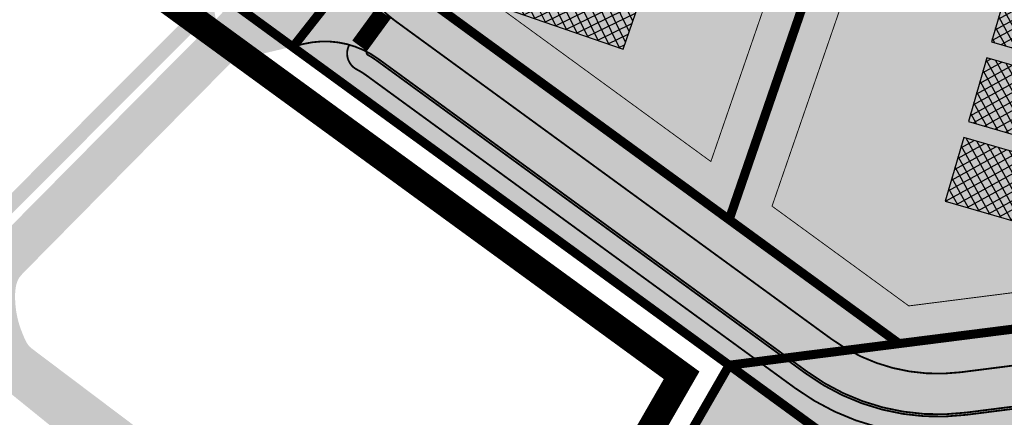
# Paper-space layout 'Kontaktvöönd M5000' of a CAD drawing. Extents: x 14 to 799, y -77 to 339.
# Drawn here: x 315 to 336, y 114 to 122 of the extents above; entities that cross this region are included whole.
import ezdxf

# ---------------------------------------------------------------- set-up
doc = ezdxf.new("R2010")
doc.units = 0
doc.header["$LTSCALE"] = 0.5
doc.linetypes.add('DASHDOT2', pattern=[12.7, 6.35, -3.175, 0, -3.175])
doc.linetypes.add('DASHED2', pattern=[0.375, 0.25, -0.125])
for name, color, linetype in [('det_piir', 240, 'CONTINUOUS'), ('hoonestusala', 230, 'DASHDOT2'), ('kontakt DP piirid', 7, 'CONTINUOUS'), ('new piir', 240, 'CONTINUOUS'), ('põhi olemas olev tee', 252, 'CONTINUOUS'), ('põhi viirutus jalgtee', 2, 'CONTINUOUS'), ('põhi viirutus tee', 254, 'CONTINUOUS'), ('ridaelamu', 152, 'CONTINUOUS')]:
    doc.layers.add(name, color=color, linetype=linetype)
for name, color, linetype, lineweight in [('plan teed', 230, 'CONTINUOUS', 30), ('põhi viirutus ER', 31, 'CONTINUOUS', 0), ('põhi viirutus haljasala', 81, 'CONTINUOUS', 0)]:
    doc.layers.add(name, color=color, linetype=linetype, lineweight=lineweight)
doc.layers.add('põhi teekattemärgistus', color=7, linetype='DASHED2', true_color=0xffffff)
doc.styles.add('ROMANC', font='romanc.shx')
doc.linetypes.add('DET_PLANI_PIIR', pattern='A,2.5,-1.5,[" o ",ROMANC,S=2,R=0,X=-0.8,Y=-0.8],-7,7.5', length=18.5)

# ---------------------------------------------------------------- blocks, each defined once
blk = doc.blocks.new('*U1664')
at = {"layer": 'ridaelamu'}
h = blk.add_hatch(dxfattribs=at)
h.set_pattern_fill('ANSI37', color=256, scale=0.3, angle=-45)
h.set_pattern_definition([(45.00000000000001, (-5043145.516788124, -4267384.111753812), (-0.6735192090801866, 0.6735192090801865), []), (135, (-5043145.516788124, -4267384.111753812), (-0.6735192090801864, -0.6735192090801865), [])])
h.paths.add_polyline_path([(8, 0), (0, 0), (0, -15), (8, -15)])
at = {"layer": 'ridaelamu', "color": 18, "true_color": 0x000000}
for p, q in [((0, 0), (0, 5)), ((2.7, 0), (2.7, 5)), ((5.3, 0), (5.3, 5)), ((8, 0), (8, 5))]:
    blk.add_line(p, q, dxfattribs=at)
blk.add_lwpolyline([(0, -15), (8, -15), (8, 0), (0, 0)], close=True, dxfattribs=at)
blk = doc.blocks.new('A$C12176995')
at = {"layer": 'põhi olemas olev tee', "linetype": 'Continuous', "lineweight": 0, "extrusion": (-5.341157161185254e-08, 7.568204528703462e-08, -0.9999999999999957)}
h = blk.add_hatch(color=256, dxfattribs=at)
edge = h.paths.add_edge_path(flags=16)
edge.add_line((99.4585287020309, -148.330866035074), (102.4575287016342, -146.2988660344854))
edge.add_line((102.4575287016342, -146.2988660354167), (100.9265287015587, -144.2888660347089))
edge.add_line((100.9265287015587, -144.2888660347089), (98.31852870155127, -145.5448660347611))
edge.add_spline(control_points=[(98.31852870155127, -145.5448660347611), (96.22111868951471, -146.5549684045836), (94.20588148885874, -147.7270494727418), (92.16452870157083, -148.846866035834), (89.34916790144054, -150.3912770133466), (86.51029967330398, -151.8938205000013), (83.7465287015075, -153.5278660366312)], knot_values=[0, 0, 0, 0, 0.4203156621425005, 0.4203156621425005, 0.4203156621425005, 1, 1, 1, 1], degree=3, periodic=0)
edge.add_line((83.7465287015075, -153.5278660366312), (63.4857254632516, -168.5771589362994))
edge.add_spline(control_points=[(63.48572546325159, -168.5771589362994), (63.0941965651, -168.8679782580584), (62.63850152830128, -169.0643529137596), (62.1535029016668, -169.1821546824649), (61.63546241330915, -169.3079820191488), (61.11641742778011, -169.3173533985391), (60.5971754816128, -169.3246993506327), (59.70646871195641, -169.3373005855829), (58.81353326013778, -169.3035185402259), (57.92259540082888, -169.1407848382369), (57.10531840159093, -168.9915056144819), (56.23462814476807, -168.7295600520447), (55.68429898854811, -168.1220032805577)], knot_values=[0, 0, 0, 0, 0.1791739303431576, 0.1791739303431576, 0.1791739303431576, 0.3705545760864667, 0.3705545760864667, 0.3705545760864667, 0.698848616945828, 0.698848616945828, 0.698848616945828, 1, 1, 1, 1], degree=3, periodic=0)
edge.add_line((55.68429898854811, -168.1220032805577), (54.25752870168072, -166.5468660350889))
edge.add_line((54.25752870168072, -166.5468660350889), (46.8945287015522, -156.5108660357073))
edge.add_line((46.8945287015522, -156.5108660357073), (35.50152870151215, -141.1428660359234))
edge.add_line((35.50152870151215, -141.1428660359234), (23.65152870153543, -125.1518660355359))
edge.add_line((23.65152870153543, -125.1518660355359), (12.06152870156803, -109.7078660363332))
edge.add_line((12.06152870156803, -109.7078660363332), (0.0005287015810679918, -93.49386603571476))
edge.add_line((0.0005287016974842018, -93.49386603664607), (-6.269471298437558, -85.04486603476107))
edge.add_spline(control_points=[(-6.269471298437558, -85.04486603476107), (-7.695837600738733, -83.12279763072729), (-9.12824388034641, -81.20397857483476), (-10.65847129840403, -79.36186603643), (-11.93670823134016, -77.82310372311622), (-13.26294272439554, -76.32792404200882), (-14.57947129849344, -74.82286603562534), (-16.209197690594, -72.95975968055427), (-17.82745801797136, -71.0879259891808), (-19.4914712983882, -69.25486603565514), (-20.99076056550256, -67.60326436441392), (-22.53719858406111, -65.99615908320993), (-24.10047129844315, -64.40586603619158)], knot_values=[0, 0, 0, 0, 0.2630849080099533, 0.2630849080099533, 0.2630849080099533, 0.4828462598027139, 0.4828462598027139, 0.4828462598027139, 0.7548881144167773, 0.7548881144167773, 0.7548881144167773, 1, 1, 1, 1], degree=3, periodic=0)
edge.add_line((-24.10047129844315, -64.40586603619158), (-28.90247129858471, -59.52086603548378))
edge.add_line((-28.90247129858471, -59.52086603548377), (-42.66747129836585, -45.65886603482066))
edge.add_line((-42.66747129836585, -45.65886603482066), (-55.46447129838634, -32.89086603559552))
edge.add_line((-55.46447129838634, -32.89086603559552), (-56.70247129839844, -33.97386603429912))
edge.add_line((-56.70247129839844, -33.97386603429912), (-53.92647129832766, -36.73186603561042))
edge.add_line((-53.92647129832766, -36.73186603561042), (-54.0824712984031, -37.67986603546886))
edge.add_line((-54.08247129723895, -37.67986603453754), (-52.73847129859495, -39.02886603586374))
edge.add_line((-52.73847129859495, -39.02886603586374), (-51.73947129840962, -38.90386603586374))
edge.add_line((-51.73947129840962, -38.90386603586374), (-43.83547129842918, -46.82986603491007))
edge.add_line((-43.83547129842918, -46.82986603491007), (-29.87047129846177, -60.8208660352975))
edge.add_line((-29.87047129846177, -60.82086603529751), (-31.19847129844128, -60.78386603482067))
edge.add_line((-31.19847129867411, -60.78386603388935), (-24.18947129847947, -67.97586603462696))
edge.add_line((-24.18947129847947, -67.97586603555828), (-24.42847129842266, -66.38486603554338))
edge.add_line((-24.42847129842266, -66.38486603554338), (-20.20847129833418, -70.8978660358116))
edge.add_spline(control_points=[(-20.20847129833418, -70.8978660358116), (-18.69967238500248, -72.51142278779298), (-17.2783196902601, -74.2042873473838), (-15.82447129848878, -75.86786603648216), (-14.75492794835008, -77.09170033223927), (-13.68197045882697, -78.31169557571411), (-12.64147129841148, -79.56086603552103), (-11.73720393900293, -80.64648351166397), (-10.87422802695072, -81.7646794365719), (-10.01647129841148, -82.88686603587121), (-8.50651696592103, -84.86231019161642), (-6.992943124030709, -86.83465066365898), (-5.501471298397511, -88.82386603485793)], knot_values=[0, 0, 0, 0, 0.2856752957196071, 0.2856752957196071, 0.2856752957196071, 0.4958362138518526, 0.4958362138518526, 0.4958362138518526, 0.6784809152896435, 0.6784809152896435, 0.6784809152896435, 1, 1, 1, 1], degree=3, periodic=0)
edge.add_line((-5.501471298281095, -88.82386603578925), (-1.261471298290409, -94.47886603605002))
edge.add_line((-1.261471298406824, -94.4788660351187), (10.74752870155499, -110.6168660353869))
edge.add_line((10.74752870155499, -110.6168660353869), (22.36152870149818, -126.1328660361469))
edge.add_line((22.36152870149818, -126.1328660361469), (34.2355287015671, -142.1328660361469))
edge.add_line((34.2355287015671, -142.1328660361469), (39.33552870154382, -149.1418660357594))
edge.add_line((39.33552870154382, -149.1418660357594), (38.16052870161366, -149.1918660355732))
edge.add_line((38.16052870068234, -149.1918660337105), (42.56852870143485, -155.2398660350591))
edge.add_line((42.56852870155127, -155.2398660350591), (42.85752870165744, -153.8208660352975))
edge.add_line((42.85752870165744, -153.8208660352975), (45.57252870150842, -157.4588660355657))
edge.add_line((45.57252870150842, -157.4588660355657), (44.33852870156989, -157.5728660356253))
edge.add_line((44.33852870156989, -157.5728660356253), (46.9285287015373, -161.0818660343066))
edge.add_line((46.92852870165371, -161.0818660343066), (47.24352870159783, -159.73686603643))
edge.add_line((47.24352870159783, -159.73686603643), (52.49252870155033, -166.8408660357818))
edge.add_line((52.49252870155033, -166.8408660357818), (54.72047651570757, -169.4412511065602))
edge.add_spline(control_points=[(54.72047651570757, -169.4412511065602), (55.38842490699609, -170.2208577981219), (56.50004474888556, -170.5343874292448), (57.52361990243663, -170.7171280495822), (58.55357889877633, -170.9010083889589), (59.58573919546325, -170.9442960405722), (60.61537712009159, -170.9297292819247), (61.26710235641804, -170.9205090282485), (61.91859357489739, -170.9093483565375), (62.56879760720768, -170.7508146967739), (63.20002922869754, -170.5969069162384), (63.79216638021172, -170.340578542091), (64.30273669434247, -169.963389380835)], knot_values=[0, 0, 0, 0, 0.3066094110970912, 0.3066094110970912, 0.3066094110970912, 0.6151310865871841, 0.6151310865871841, 0.6151310865871841, 0.8104146489521518, 0.8104146489521518, 0.8104146489521518, 1, 1, 1, 1], degree=3, periodic=0)
edge.add_line((64.30273669434247, -169.963389380835), (84.68352870165837, -154.9068660354242))
edge.add_spline(control_points=[(84.68352870165837, -154.9068660354242), (87.12936046381948, -153.5176362991333), (89.58939606801142, -152.1539211664349), (92.04452870157549, -150.7808660361916), (93.60258257796524, -149.9095103153959), (95.11290756892414, -148.93110842444), (96.75952870154289, -148.2418660353869)], knot_values=[0, 0, 0, 0, 0.6117663924813233, 0.6117663924813233, 0.6117663924813233, 1, 1, 1, 1], degree=3, periodic=0)
edge.add_line((96.75952870154289, -148.2418660353869), (98.63252870168073, -147.4578660363331))
edge.add_line((98.63252870168073, -147.4578660363331), (99.45852870156524, -148.330866035074))
at = {"layer": 'põhi olemas olev tee', "linetype": 'Continuous', "lineweight": 0, "extrusion": (-4.106284854082967e-17, 5.364149146565204e-17, -1)}
h = blk.add_hatch(color=256, dxfattribs=at)
edge = h.paths.add_edge_path()
edge.add_line((108.5765287016984, -147.7628660369664), (106.2165287017124, -143.8818660369143))
edge.add_line((106.2165287017124, -143.8818660369143), (102.4575287017506, -146.2988660372794))
edge.add_line((102.4575287017506, -146.298866036348), (99.4585287021473, -148.3308660369366))
edge.add_line((99.45852870168164, -148.3308660369366), (86.27952870167792, -156.9408660382032))
edge.add_line((86.27952870167792, -156.9408660382032), (68.46952870162204, -168.6308660376817))
edge.add_line((68.46952870162204, -168.6308660376817), (65.21552870166488, -170.588866035454))
edge.add_spline(control_points=[(65.21552870166488, -170.588866035454), (64.21666034252848, -171.189906061627), (63.11610249814112, -171.5440041860566), (61.99352870171424, -171.9488660367206), (60.98079046478961, -172.3141151433811), (59.91990556090605, -172.521627638489), (58.89352870162111, -172.5358660360798), (57.73748402611818, -172.5519032487646), (56.58536791254301, -172.1752266520634), (55.50952870165929, -171.4508660361171), (54.42044316790998, -170.7175866952166), (53.60701653268188, -169.951748275198), (52.8725287016714, -169.0038660373539)], knot_values=[0, 0, 0, 0, 0.2533613260072654, 0.2533613260072654, 0.2533613260072654, 0.4819331164858257, 0.4819331164858257, 0.4819331164858257, 0.7393816345196828, 0.7393816345196828, 0.7393816345196828, 1, 1, 1, 1], degree=3, periodic=0)
edge.add_line((52.8725287016714, -169.0038660373539), (51.657528701704, -167.4358660373837))
edge.add_line((51.657528701704, -167.4358660373837), (46.92852870177012, -161.0818660361692))
edge.add_line((46.9285287016537, -161.0818660361692), (44.3385287016863, -157.572866037488))
edge.add_line((44.3385287016863, -157.572866037488), (42.56852870166767, -155.2398660359904))
edge.add_line((42.56852870155126, -155.2398660359904), (38.16052870079875, -149.1918660355732))
edge.add_line((38.16052870173007, -149.1918660374358), (33.4065287016565, -142.8108660373837))
edge.add_line((33.4065287016565, -142.8108660373837), (21.53652870166115, -126.7588660372421))
edge.add_line((21.53652870166115, -126.7588660372421), (10.00052870169748, -111.1468660384417))
edge.add_line((10.00052870169748, -111.1468660384417), (-1.980471298331395, -94.99086603801697))
edge.add_line((-1.980471298331395, -94.99086603801697), (-7.261471298290417, -87.88286603800952))
edge.add_spline(control_points=[(-7.261471298290417, -87.88286603800952), (-8.837515753344633, -85.76157764811069), (-10.41545821377076, -83.64290369674563), (-12.04147129831836, -81.55786603689194), (-13.37390598235652, -79.84928415622562), (-14.83033391053323, -78.24408292304724), (-16.27247129834723, -76.62786603812128), (-18.00980492366944, -74.6808199621737), (-19.73250371112954, -72.72151029575616), (-21.51847129827365, -70.81986603606492)], knot_values=[0, 0, 0, 0, 0.3562987114148402, 0.3562987114148402, 0.3562987114148402, 0.6482673096432449, 0.6482673096432449, 0.6482673096432449, 1, 1, 1, 1], degree=3, periodic=0)
edge.add_line((-21.51847129815724, -70.81986603699625), (-24.18947129836306, -67.97586603835225))
edge.add_line((-24.18947129847948, -67.9758660364896), (-31.19847129855771, -60.783866035752))
edge.add_line((-31.19847129832488, -60.78386603668332), (-44.31647129822522, -47.52386603690684))
edge.add_line((-44.31647129822522, -47.52386603690684), (-52.73847129847854, -39.02886603679508))
edge.add_line((-52.73847129847854, -39.02886603679508), (-54.08247129712254, -37.6798660364002))
edge.add_line((-54.08247129828669, -37.67986603733152), (-57.19647129822988, -34.44786603748798))
edge.add_line((-57.19647129822988, -34.44786603748798), (-60.44047129829414, -37.74986603762954))
edge.add_line((-60.44047129829414, -37.74986603762954), (-62.49447129829787, -39.91986603662372))
edge.add_line((-62.49447129829787, -39.91986603662372), (-62.30547129828483, -40.74086603801697))
edge.add_line((-62.30547129828483, -40.74086603801697), (-55.99147129827179, -42.24686603806913))
edge.add_line((-55.99147129827179, -42.24686603806913), (-47.62047129834536, -50.69686603825539))
edge.add_line((-47.62047129834536, -50.69686603825539), (-34.46347129833885, -64.02586603723466))
edge.add_line((-34.46347129822243, -64.02586603816599), (-32.59847129834816, -65.93086603749543))
edge.add_spline(control_points=[(-32.59847129834816, -65.93086603749543), (-31.86950649751816, -66.67546552885324), (-31.85656449804083, -67.96607361268252), (-31.91747129824944, -68.98186603747308), (-31.98531964351423, -70.11342827603221), (-32.23425317904912, -71.24467505980283), (-32.70184838993009, -72.37473510578275), (-32.96376389195211, -73.00771901477128), (-33.18923282821197, -73.65414887294173), (-33.70843893557321, -74.04552799742669)], knot_values=[0, 0, 0, 0, 0.3652379294379947, 0.3652379294379947, 0.3652379294379947, 0.7721020083133486, 0.7721020083133486, 0.7721020083133486, 1, 1, 1, 1], degree=3, periodic=0)
edge.add_line((-33.70843893557321, -74.04552799742669), (-46.34687533276156, -83.57241936214268))
edge.add_line((-46.34687533276156, -83.57241936214268), (-58.28747129824478, -93.05886603612453))
edge.add_line((-58.28747129824478, -93.05886603612453), (-60.45847129821777, -93.59886603616178))
edge.add_line((-60.45847129821777, -93.59886603616178), (-63.01447129831649, -93.66686603799462))
edge.add_line((-63.01447129831649, -93.66686603799462), (-63.24147129827179, -94.07386603672057))
edge.add_line((-63.24147129827179, -94.07386603672057), (-59.39747129834723, -98.98386603686959))
edge.add_line((-59.39747129834723, -98.98386603686959), (-56.17247129837051, -103.212866038084))
edge.add_line((-56.17247129837051, -103.212866038084), (-55.78247129824013, -103.2038660375401))
edge.add_line((-55.78247129824013, -103.2038660375401), (-55.01447129831649, -100.7918660379946))
edge.add_spline(control_points=[(-55.01447129831649, -100.7918660379946), (-54.77459616551641, -100.0385081991553), (-54.2987009146018, -99.37272756639868), (-53.76647129829507, -98.77486603613943), (-52.85881940333638, -97.75528701674193), (-51.75505605794024, -96.97235508263111), (-50.8434712983435, -95.97886603605002), (-50.68758947995957, -95.80897851102054), (-50.5330817613285, -95.63749225251377), (-50.39547129836865, -95.45186603814363), (-50.12821570888627, -95.09135825186968), (-49.94411614700221, -94.67840133048594), (-49.68647129833698, -94.31086603738368), (-49.49515627964865, -94.03795151319355), (-49.31319761264604, -93.74957392178476), (-49.05847129831091, -93.53586603607982)], knot_values=[0, 0, 0, 0, 0.2510094834216832, 0.2510094834216832, 0.2510094834216832, 0.6790751646603073, 0.6790751646603073, 0.6790751646603073, 0.7522747833133407, 0.7522747833133407, 0.7522747833133407, 0.8944369911697229, 0.8944369911697229, 0.8944369911697229, 1, 1, 1, 1], degree=3, periodic=0)
edge.add_line((-49.05847129831091, -93.53586603607982), (-42.25847129838075, -87.83086603693664))
edge.add_line((-42.25847129826434, -87.83086603786796), (-31.60447129840031, -79.20486603677273))
edge.add_spline(control_points=[(-31.60447129840031, -79.20486603677273), (-30.67506492382381, -78.45237313304096), (-29.92404640943278, -77.7193029243499), (-28.77847129828297, -76.99486603680998), (-27.53999898501206, -76.21168296970427), (-26.26606034534052, -76.116832989268), (-25.01047129847575, -76.07586603611708), (-24.09864897094667, -76.04611539375037), (-22.905070537352, -76.05550178606063), (-22.27647129818797, -76.75286603812128)], knot_values=[0, 0, 0, 0, 0.3488948548466195, 0.3488948548466195, 0.3488948548466195, 0.7260823598615023, 0.7260823598615023, 0.7260823598615023, 1, 1, 1, 1], degree=3, periodic=0)
edge.add_line((-22.27647129818797, -76.75286603812128), (-19.81747129827272, -79.48086603730917))
edge.add_line((-19.81747129827272, -79.48086603730917), (-15.55447129847016, -84.52586603723466))
edge.add_line((-15.55447129847016, -84.52586603723466), (-5.745471298345365, -97.63286603800952))
edge.add_line((-5.745471298345365, -97.63286603800952), (6.291528701782227, -113.9288660371676))
edge.add_line((6.291528701782227, -113.9288660371676), (17.8965287017636, -129.6328660380095))
edge.add_line((17.8965287017636, -129.6328660380095), (20.75552870181855, -133.5518660377711))
edge.add_spline(control_points=[(20.75552870170213, -133.5518660368398), (21.46962792123668, -134.5307239741087), (21.34110683971085, -136.0424006115645), (20.9635287016863, -137.1808660374954), (20.58460073790047, -138.3234014287591), (20.06909780600108, -139.5886960998178), (19.09152870171238, -140.3118660375476)], knot_values=[0, 0, 0, 0, 0.4991078554351056, 0.4991078554351056, 0.4991078554351056, 1, 1, 1, 1], degree=3, periodic=0)
edge.add_line((19.09152870171238, -140.3118660375476), (6.660528701730072, -149.5078660380095))
edge.add_line((6.660528701730072, -149.5078660380095), (-5.527471298468299, -158.4738660361618))
edge.add_line((-5.527471298468299, -158.4738660361618), (-6.975471298326738, -159.5518660368398))
edge.add_spline(control_points=[(-6.975471298326738, -159.5518660368398), (-7.455290027661249, -159.9090791521594), (-8.04521897493396, -160.1510390667245), (-8.641471298295073, -160.2188660372049), (-9.091343365726061, -160.2700414508581), (-9.54128671460785, -160.2973515875638), (-9.992471298202872, -160.3088660361245)], knot_values=[0, 0, 0, 0, 0.5699631215773988, 0.5699631215773988, 0.5699631215773988, 1, 1, 1, 1], degree=3, periodic=0)
edge.add_line((-9.992471298202872, -160.3088660361245), (-12.97047129832208, -160.384866037406))
edge.add_line((-12.97047129832208, -160.384866037406), (-13.58847129833885, -160.7028660383075))
edge.add_line((-13.58847129833885, -160.7028660383075), (-11.96347129833885, -163.072866037488))
edge.add_line((-11.96347129833885, -163.072866037488), (-9.143471298273653, -166.7228660369292))
edge.add_line((-9.143471298273653, -166.7228660369292), (9.799528701696545, -152.8948660371825))
edge.add_line((9.799528701696545, -152.8948660371825), (21.11052870168351, -144.5598660372198))
edge.add_spline(control_points=[(21.11052870168351, -144.5598660372198), (21.51366600382607, -144.2627968648449), (21.98710312694311, -144.0867247227579), (22.48252870177384, -143.947866037488), (23.15834128449205, -143.7584481881931), (23.83651133626699, -143.704288283363), (24.51552870171145, -143.6898660361767), (25.65902763733175, -143.6655782582238), (26.80793312634341, -143.7768934853375), (27.95252870162949, -144.0018660379574), (28.27740595233627, -144.0657213125378), (28.65427595644724, -144.1259647756815), (28.85452870163135, -144.3838660372421)], knot_values=[0, 0, 0, 0, 0.1882048436876771, 0.1882048436876771, 0.1882048436876771, 0.4449360420596677, 0.4449360420596677, 0.4449360420596677, 0.8772841188531808, 0.8772841188531808, 0.8772841188531808, 1, 1, 1, 1], degree=3, periodic=0)
edge.add_line((28.85452870163135, -144.3838660372421), (29.71252870175522, -145.4888660367578))
edge.add_line((29.71252870175522, -145.4888660367578), (40.77052870159969, -160.4698660373688))
edge.add_line((40.77052870159969, -160.4698660373688), (52.61152870161459, -176.4208660367876))
edge.add_line((52.61152870161459, -176.4208660367876), (54.44352870166767, -178.8758660368621))
edge.add_spline(control_points=[(54.44352870166767, -178.8758660368621), (54.96044569474179, -179.5685686664656), (55.33506000647321, -180.3726571630687), (55.60352870170027, -181.1948660360649), (55.87989161722362, -182.0412516500801), (56.1474515873706, -182.8891676617786), (56.41452870168723, -183.7378660375252), (56.73458904051222, -184.754930678755), (57.03730938700028, -185.7765612890944), (57.3625287017785, -186.7928660381585), (57.68872482376173, -187.8122232928872), (58.18590372533072, -188.7841252349317), (58.79252870171331, -189.6648660376668)], knot_values=[0, 0, 0, 0, 0.2222049762758667, 0.2222049762758667, 0.2222049762758667, 0.4509438057996269, 0.4509438057996269, 0.4509438057996269, 0.7250602439058157, 0.7250602439058157, 0.7250602439058157, 1, 1, 1, 1], degree=3, periodic=0)
edge.add_line((58.79252870171331, -189.6648660376668), (60.79752870171797, -192.5758660361171))
edge.add_line((60.79752870171797, -192.5758660361171), (71.23352870170493, -207.3308660369366))
edge.add_line((71.23352870170493, -207.3308660369366), (74.93452870170586, -204.5838660374284))
edge.add_line((74.93452870170586, -204.5838660374284), (62.69352870166767, -187.1808660374954))
edge.add_line((62.69352870166767, -187.1808660374954), (61.71952870162204, -185.5588660361245))
edge.add_spline(control_points=[(61.71952870162204, -185.5588660361245), (61.11110931891017, -184.5456666070968), (61.07355329778511, -183.223697562702), (61.09452870162204, -182.0688660368323), (61.11327690561302, -181.0366562493145), (61.30805884127039, -180.0038422141224), (61.95852870168164, -179.0198660371825), (62.59488375112414, -178.0572415608913), (63.3038543445291, -177.4038389092311), (64.18252870172728, -176.8598660379648)], knot_values=[0, 0, 0, 0, 0.3612401362100311, 0.3612401362100311, 0.3612401362100311, 0.6841232543779703, 0.6841232543779703, 0.6841232543779703, 1, 1, 1, 1], degree=3, periodic=0)
edge.add_line((64.18252870172728, -176.8598660379648), (68.15452870167792, -174.4008660372347))
edge.add_line((68.15452870167792, -174.4008660372347), (70.94552870152984, -172.5168660376221))
edge.add_line((70.94552870152984, -172.5168660376221), (88.88052870170213, -160.7698660371825))
edge.add_line((88.88052870170213, -160.7698660371825), (102.3395287016174, -152.0488660372794))
edge.add_line((102.339528702083, -152.0488660382107), (104.0555287017487, -150.8708660369739))
edge.add_line((104.0555287017487, -150.8708660369739), (108.5765287016984, -147.7628660369664))
at = {"layer": 'põhi teekattemärgistus'}
h = blk.add_hatch(color=256, dxfattribs=at)
h.dxf.hatch_style = 1
h.paths.add_polyline_path([(71.51798180048354, -41.03595648799092), (71.22326990053989, -41.43986847996712), (71.62718189158477, -41.73458037991077), (71.9218937905971, -41.33066839072853)])
h.paths.add_polyline_path([(72.21660569054075, -40.92675639968365), (71.9218937905971, -41.33066839072853), (72.32580578071065, -41.62538028974086), (72.62051768158562, -41.22146829869598)])
h.paths.add_polyline_path([(72.10740559943952, -40.2281325077638), (71.81269369856454, -40.63204449974), (72.21660569054075, -40.92675639968365), (72.5113175904844, -40.52284440863878)])
h.paths.add_polyline_path([(72.80602948949672, -40.1189324175939), (72.5113175904844, -40.52284440863878), (72.91522958059795, -40.8175563076511), (73.2099414805416, -40.41364431846887)])
h.paths.add_polyline_path([(72.69682939746417, -39.42030852846801), (72.40211749752052, -39.82422051951289), (72.80602948949672, -40.1189324175939), (73.10074138944037, -39.71502042748034)])
h.paths.add_polyline_path([(73.3954532884527, -39.31110843736678), (73.10074138944037, -39.71502042748034), (73.50465337955393, -40.00973232742399), (73.79936527856626, -39.60582033637911)])
h.paths.add_polyline_path([(73.28625319642015, -38.61248454637825), (72.99154129740782, -39.01639653649181), (73.3954532884527, -39.31110843736678), (73.69016518746503, -38.9071964463219)])
h.paths.add_polyline_path([(73.98487708740868, -38.50328445713967), (73.69016518746503, -38.9071964463219), (74.0940771785099, -39.20190834719688), (74.38878907752223, -38.797996356152)])
h.paths.add_polyline_path([(73.87567699723877, -37.80466056521982), (73.58096509729512, -38.2085725562647), (73.98487708740868, -38.50328445713967), (74.27958898735233, -38.09937246423215)])
h = blk.add_hatch(color=256, dxfattribs=at)
h.dxf.hatch_style = 1
h.paths.add_polyline_path([(53.12058972683735, -39.40741199534386), (52.76537978486158, -39.05552295222878), (52.41349074267782, -39.41073289234191), (52.7687006809283, -39.76262193452567)])
h.paths.add_polyline_path([(53.12391062197275, -40.11451097764075), (52.7687006809283, -39.76262193452567), (52.41681163967587, -40.1178318746388), (52.772021579789, -40.46972091775388)])
h.paths.add_polyline_path([(53.83100960613228, -40.11119007971138), (53.47579966415651, -39.75930103566498), (53.12391062197275, -40.11451097764075), (53.47912056208588, -40.46640002075583)])
h.paths.add_polyline_path([(53.83433050219901, -40.81828906293958), (53.47912056208588, -40.46640002075583), (53.12723151990213, -40.82160995993763), (53.48244145908393, -41.17349900305271)])
h.paths.add_polyline_path([(54.54142948542722, -40.81496816407889), (54.18621954345144, -40.46307912096381), (53.83433050219901, -40.81828906293958), (54.18954044231214, -41.17017810512334)])
h.paths.add_polyline_path([(54.54475038242526, -41.5220671473071), (54.18954044231214, -41.17017810512334), (53.83765139919706, -41.52538804523647), (54.19286134024151, -41.87727708742023)])
h.paths.add_polyline_path([(55.25184936658479, -41.5187462484464), (54.89663942647167, -41.16685720719397), (54.54475038242526, -41.5220671473071), (54.89996032346971, -41.87395618949085)])
h.paths.add_polyline_path([(55.2551702617202, -42.22584523260593), (54.89996032346971, -41.87395618949085), (54.54807127849199, -42.2291661305353), (54.90328122046776, -42.58105517271906)])
h.paths.add_polyline_path([(55.96226924587972, -42.22252433560789), (55.6070593057666, -41.87063529249281), (55.2551702617202, -42.22584523260593), (55.61038020462729, -42.57773427572101)])
at = {"layer": 'põhi viirutus ER'}
h = blk.add_hatch(color=256, dxfattribs=at)
h.dxf.hatch_style = 1
h.paths.add_polyline_path([(123.775937901577, -22.23403645399958), (110.8299235801678, -59.81479397043586), (129.6204130460974, -73.52689059544355), (156.9687020161655, -70.04830761253834), (172.3500637898687, -17.06668840069324)])
h.paths.add_polyline_path([(187.6164931377862, 35.51904219947755), (141.9993048042525, 30.66625514626503), (140.5947451407555, 26.58898357674479), (134.3991523750592, 8.603906192816794), (128.6610206679907, -8.053215523250401), (123.775937901577, -22.23403645399958), (172.3500637898687, -17.06668840069324), (181.2495472987648, 13.58788258954883)])
h.paths.add_polyline_path([(166.0289217822719, 144.6536310501397), (150.8541133066174, 100.5230552600697), (164.4523251743522, 95.84473348595202), (201.43602365884, 83.12088100519031), (213.0268431527074, 123.0458495412022), (209.4898853504565, 128.4449644889683)])
h = blk.add_hatch(color=256, dxfattribs=at)
h.dxf.hatch_style = 1
h.paths.add_polyline_path([(66.73194989492185, 13.25293116178364), (65.68656664364971, 10.21257917769253), (67.90314872865565, 3.248254186473787), (75.5076776521746, -2.217481819912791), (78.40660451515578, -19.75230003800243), (73.26423637731932, -27.1989832771942), (74.434441807447, -33.26078614871949), (110.8299235806335, -59.81479396950454), (123.775937901577, -22.23403645399958), (128.6610206679907, -8.053215523250401)])
at = {"layer": 'põhi viirutus ER', "linetype": 'ByBlock'}
h = blk.add_hatch(color=256, dxfattribs=at)
h.dxf.hatch_style = 1
h.paths.add_polyline_path([(110.8384712978732, -75.91586603689939), (82.92848635301925, -124.3758450197056), (160.6238558839541, -114.4914638670161), (166.2565947372932, -81.97167837526649), (126.13360288064, -87.07513591181487)])
at = {"layer": 'põhi viirutus haljasala'}
h = blk.add_hatch(color=256, dxfattribs=at)
h.dxf.hatch_style = 1
h.paths.add_polyline_path([(118.9923918300774, 175.1268823668361), (107.1300921516959, 170.726529320702), (89.71388739277609, 120.0739168701693), (72.35916570806876, 69.66471335664392), (54.93985876312945, 18.93848467431962), (48.76881355361547, 0.99085683375597), (63.52903728897218, -9.617221062071621), (64.71317213424481, -16.62527871318161), (52.79404508532025, -33.57355125062168), (62.60404508537613, -40.73355125077069), (73.26423637731932, -27.1989832771942), (78.40660451515578, -19.75230003800243), (75.5076776521746, -2.217481819912791), (67.90314872865565, 3.248254186473787), (65.68656664364971, 10.21257917769253), (66.73194989492185, 13.25293116178364), (78.64552207686938, 47.90190107747912), (90.55584005569108, 82.54140658583492), (102.4629351131152, 117.1715311547741), (116.3762176500168, 157.6363883940503), (122.0000410282519, 160.3442706363276), (147.1931661956478, 151.6767997127026), (166.0289217822719, 144.6536310501397), (164.9342758331914, 158.9325346397236), (151.4272843867075, 163.9679457051679)])
at = {"layer": 'põhi viirutus haljasala', "linetype": 'ByBlock'}
h = blk.add_hatch(color=256, dxfattribs=at)
h.dxf.hatch_style = 1
h.paths.add_polyline_path([(129.6204130460974, -73.52689059544355), (110.8384712983388, -75.91586603689939), (88.21597101562656, -59.41057580709457), (62.60404508584179, -40.73355125077069), (73.26423637731932, -27.1989832771942), (74.434441807447, -33.26078614871949), (110.8299235801678, -59.81479396950454)])
h = blk.add_hatch(color=256, dxfattribs=at)
h.dxf.hatch_style = 1
h.paths.add_polyline_path([(110.8384712983388, -75.91586603689939), (126.1336028808728, -87.07513591274619), (166.2565947372932, -81.97167837526649), (160.6238558848854, -114.4914638660848), (165.5838782286737, -113.8604501197115), (170.9267358824145, -81.3776581902057), (245.3932909693103, -71.90585949830711), (298.0794280276168, -65.20442845579237), (340.3212852840079, -91.63036766462028), (379.5325029687956, -86.64191889949143), (383.3018973798025, -73.05759709421545), (343.2828464754857, -78.1488183522597), (301.0411396137206, -51.72297322843224), (231.1894919092301, -60.60777721274644), (232.6472596244421, -54.37401473335922), (225.2138242188375, -55.31951306667179), (223.756392223062, -61.55323284585029), (171.0244911967311, -68.26048485282809), (156.9687020166311, -70.04830761253834), (128.1756922050845, -73.71065235231072)])
at = {"layer": 'põhi viirutus jalgtee'}
blk.add_hatch(color=256, dxfattribs=at).paths.add_polyline_path([(171.7646684591891, -79.00434920657426), (292.3082827461185, -63.67036327347159, -0.1730851405003329), (303.9619843158871, -66.23046982195228), (332.7408085978823, -84.23411621525884, 0.1730884311795302), (350.3037684059236, -88.09226181637496), (374.1485668378882, -85.05872798711061, -0.1894622612588346), (379.4588022204116, -86.40303916018456, -0.3140946839185304), (380.2208608858055, -88.55946834851056), (381.1512098851381, -85.18452614359558, 0.2076810130858749), (373.8961595859146, -83.07471927348524), (350.0513629048364, -86.10825287830085, -0.1730884311686964), (333.8015215904452, -82.53856676165015), (305.0226973090321, -64.53492036927491, 0.1730851788320701), (292.0558996851323, -61.68635148182511), (171.9080505846068, -76.97001150809228, -0.3671646848219818), (171.5827022613958, -76.7581346957013), (169.5907568483381, -77.01150365080684, -0.3670841639637122), (169.3288064434892, -77.29799080640078), (137.0345630944939, -81.40455949120224, -0.1914975210560252), (119.3242297974648, -76.84591134265065), (71.88373793335631, -42.23124827630818, 0.02993106925318241), (70.90217220853083, -41.60140134207904, -0.3618056961205175), (70.76483653439209, -41.24289475567639, 0.05168650219199172), (68.84834872104693, -40.48215903062373, 0.4212726016280988), (69.68733228684869, -43.21865574643016, -0.03863410411906622), (70.70489033660851, -43.84689624048769), (118.14538219932, -78.46155930589885, 0.1914975210601333), (137.286853541038, -83.38858306221664), (166.3517020229483, -79.69266749825329, -0.5046059605007968), (167.4630876003066, -80.85585593059659), (161.6417011127342, -114.3619736572728), (164.6952367963968, -113.9735030299053), (170.042341096676, -80.67129628546536, -0.3327952218646939)])
at = {"layer": 'põhi viirutus tee'}
h = blk.add_hatch(color=256, dxfattribs=at)
edge = h.paths.add_edge_path(flags=16)
edge.add_line((210.4147319487529, 132.9027957664803), (149.9105687751435, 155.4661469077691))
edge.add_arc((114.9689562025014, 61.76938106399029), 100.0000010938027, 69.54839331224602, 71.01467639962729)
edge.add_line((147.5015513364924, 156.3295760331675), (124.4694185469998, 164.2535767257214))
edge.add_arc((121.2161590729374, 154.797557329759), 10.00000000111964, 71.01467642457096, 161.0251723294737)
edge.add_line((111.7595438772114, 158.0490845190361), (61.28003477561288, 11.23644384276122))
edge.add_arc((70.73664996994194, 7.984916654415429), 9.999999999508358, 161.0251723319172, 234.2935567241639)
edge.add_line((64.90032465360127, -0.1352623337879777), (67.00886384386104, -1.650761028751731))
edge.add_arc((59.42164092278108, -12.20699370652437), 13.00000000005523, 9.387457801732182, 54.293556671230704, ccw=False)
edge.add_line((72.24754349887371, -10.08656377065927), (73.00415173312649, -14.66308071184903))
edge.add_arc((58.69833733595442, -17.0281757293269), 14.50000000027705, -31.05314984639881, 9.387458158175605, ccw=False)
edge.add_arc((79.68722178332973, -29.66608416754752), 10.00000000008989, 148.946849867256, 233.8838704748673)
edge.add_line((73.7929838441778, -37.74432402011007), (122.1237400316168, -73.00856296811253))
edge.add_arc((133.9118087311508, -56.85366572625935), 19.99848165636006, 233.8821405474867, 277.2505607800966)
edge.add_line((136.4357906697551, -76.69223381299525), (153.5658720211359, -74.51417194493115))
edge.add_arc((152.3044197902782, -64.5940540889278), 10.00000000038661, 277.2468957700225, 343.8111913367094)
edge.add_line((161.907901405124, -67.38208939600736), (216.5240523450775, 120.7450839783996))
edge.add_arc((206.9205707270885, 123.5331192826852), 10.00000000224979, 343.811191357104, 429.5483933019935)
edge = h.paths.add_edge_path()
edge.add_line((229.6406162802596, 192.6283466145396), (250.4310757473577, 182.689140134491))
edge.add_arc((246.73241994821, 175.5954848509282), 8.00000000016173, 62.46231174961481, 160.8067725754104)
edge.add_line((239.1770980529254, 178.2255249759182), (232.7676211055368, 159.8130068285391))
edge.add_arc((375.1382170694415, 110.2531886072829), 150.7499989294903, 160.8067725882585, 163.8111917016753)
edge.add_line((230.3657324861269, 152.2828196408227), (167.0667944948655, -65.7525063958019))
edge.add_arc((171.8685353023466, -67.14652404934168), 5.000000000060989, 163.8111913368954, 277.2468957746657)
edge.add_line((172.4992614181247, -72.10658297687769), (291.456777555868, -56.97428688779473))
edge.add_arc((294.5481565139489, -81.27847122494131), 24.50000000319319, 57.97045502750899, 97.24883120986942, ccw=False)
edge.add_line((307.5418906612322, -60.50799041520804), (336.3207149483496, -78.51163681223989))
edge.add_arc((346.9278448635014, -61.55614228546619), 19.99999999210899, 237.9704550120283, 277.250218330828)
edge.add_line((349.4518998477142, -81.3962316531688), (382.0006067676004, -77.25538710691035))
edge.add_arc((380.738579277182, -67.33534241933376), 9.999999999504418, 277.2502183185399, 344.4916636840787)
edge.add_line((390.3744948855601, -70.00912819709629), (383.6727576875128, -94.16116557549685))
edge.add_arc((375.0004336398561, -91.75475837569684), 8.999999999934142, 344.4916636854195, 457.2502183213981)
edge.add_line((373.864608897944, -82.82671815622598), (350.0198122187285, -85.8602517619729))
edge.add_arc((346.9278448664118, -61.55614226870239), 24.50000000752397, 237.9704550277442, 277.25021831780634, ccw=False)
edge.add_line((333.9341107169166, -82.32662308216095), (305.1552864302648, -64.32297668606043))
edge.add_arc((294.5481565132504, -81.27847122494131), 20.00000000336103, 57.97045502589963, 97.2488312080748)
edge.add_line((292.0245818541152, -61.43832074478269), (137.0030267902184, -81.15655654482543))
edge.add_arc((133.9124688218581, -56.85226779989898), 24.49999999903172, 233.8838701175249, 277.24689577709637, ccw=False)
edge.add_line((119.4715857479023, -76.64395534805954), (72.03109388286248, -42.02929228078574))
edge.add_arc((66.13685589260422, -50.10753209609538), 9.999999999972887, 53.88387011251354, 103.415395948782)
edge.add_line((63.8167629953241, -40.38039639499038), (62.305471298052, -40.74086603801697))
edge.add_line((62.305471298052, -40.74086603801697), (57.19647129788063, -34.44786603655666))
edge.add_line((57.19647129788063, -34.44786603655666), (66.37967905937694, -23.4310647547245))
edge.add_arc((58.6983373205876, -17.028175634332), 9.999999999805397, 320.1866336821282, 369.3874577794034)
edge.add_line((68.56441622576676, -15.39707568753511), (67.80780799151398, -10.82055874634534))
edge.add_arc((59.42164092464373, -12.20699370559305), 8.499999998216676, 9.38745781191695, 54.29355668005359)
edge.add_line((64.38251744804438, -5.304841570556164), (62.27397826081142, -3.789342878386378))
edge.add_arc((70.7366499697091, 7.984916654415429), 14.49999999994316, 161.0251723294139, 234.2935567232955, ccw=False)
edge.add_line((57.02455793798435, 12.69963107816875), (107.5040670394665, 159.5122717544436))
edge.add_arc((121.2161590725882, 154.7975573306903), 14.50000000077063, 71.01467641990439, 161.0251723312087, ccw=False)
edge.add_line((125.933385310811, 168.508785453625), (148.9655181010021, 160.5847847601399))
edge.add_arc((114.9689545726869, 61.76937650796026), 104.5000059319601, 69.54839334780769, 71.0146763675454, ccw=False)
edge.add_line((151.4829413236585, 159.6825013244525), (210.2760447949404, 137.7572424868122))
edge.add_arc((213.7702060122974, 147.1269189715385), 10.00000000206581, 249.5483933269818, 343.8111913345603)
edge.add_line((223.3736876290059, 144.3388836635277), (234.0947681184625, 181.2680069021881))
edge.add_arc((224.4912865030346, 184.056042207405), 10.00000000004986, 343.8111913478882, 419.0070247709787)
at = {"layer": 'det_piir', "linetype": 'DET_PLANI_PIIR', "ltscale": 1.5, "const_width": 3}
blk.add_lwpolyline([(534.6314712989843, 65.375956277363), (534.6314712989843, 65.375956277363), (253.4447056484642, 199.9710304988548), (144.206818007282, 249.3230035994202), (94.32597129815258, 260.6994234593585), (8.981463007861748, 12.31412621960044), (0, 0), (105.5802637269953, -77.03095916099846), (75.44161523680668, -129.3605622481555), (377.9949353600387, -90.54848835710436), (419.1618754460942, -85.55598063860089), (533.0003354817163, -59.5237126275897), (537.0827352434862, 40.39434699248523), (534.6314712989843, 65.375956277363)], dxfattribs=at)
at = {"layer": 'hoonestusala', "const_width": 0.1}
for points in [[(70.69714205921628, 7.658632253296673), (71.31308833905496, 5.723377924412489), (79.18448689789511, 0.0658300407230854), (82.6167369291652, -20.69491461571306), (77.51007425156422, -28.08989263977855), (78.06358275120147, -30.95713229756802), (108.8120925549883, -53.39113042037934), (119.9940470827278, -20.93123108427972), (123.575807139976, -10.53380274679512)], [(126.729134599911, -25.94244342856109), (115.5738792449702, -58.32483820524067), (130.693501409376, -69.35817080829293), (153.8593436323572, -66.41157679539174), (166.8471433494706, -21.67466278094798)]]:
    blk.add_lwpolyline(points, close=True, dxfattribs=at)
at = {"layer": 'new piir', "ltscale": 0.5, "const_width": 1}
for points in [[(72.35916570806876, 69.66471335664392), (54.93985876312945, 18.93848467431962), (48.76881355361547, 0.99085683375597), (63.52903728897218, -9.617221062071621), (64.71317213424481, -16.62527871318161), (52.79404508532025, -33.57355125062168), (62.60404508537613, -40.73355125077069), (73.26423637731932, -27.1989832771942), (78.40660451515578, -19.75230003800243), (75.5076776521746, -2.217481819912791), (67.90314872865565, 3.248254186473787), (65.68656664364971, 10.21257917769253), (66.73194989492185, 13.25293116178364), (78.64552207686938, 47.90190107747912)], [(129.6204130460974, -73.52689059544355), (110.8384712983388, -75.91586603689939), (88.21597101562656, -59.41057580709457), (62.60404508584179, -40.73355125077069), (73.26423637731932, -27.1989832771942), (74.434441807447, -33.26078614871949), (110.8299235801678, -59.81479396950454), (129.6204130467959, -73.52689059544355)], [(110.8384712983388, -75.91586603689939), (126.1336028808728, -87.07513591274619), (166.2565947372932, -81.97167837526649), (160.6238558848854, -114.4914638660848), (165.5838782286737, -113.8604501197115), (170.9267358824145, -81.3776581902057), (245.3932909693103, -71.90585949830711), (298.0794280276168, -65.20442845579237), (340.3212852840079, -91.63036766462028), (379.5325029687956, -86.64191889949143), (383.3018973798025, -73.05759709421545), (343.2828464754857, -78.1488183522597), (301.0411396137206, -51.72297322843224), (231.1894919092301, -60.60777721274644), (232.6472596244421, -54.37401473335922), (225.2138242188375, -55.31951306667179), (223.756392223062, -61.55323284585029), (171.0244911967311, -68.26048485282809), (156.9687020166311, -70.04830761253834), (128.1756922050845, -73.71065235231072), (110.8384712983388, -75.91586603689939)]]:
    blk.add_lwpolyline(points, dxfattribs=at)
for points in [[(66.73194989492185, 13.25293116178364), (65.68656664364971, 10.21257917769253), (67.90314872865565, 3.248254186473787), (75.5076776521746, -2.217481819912791), (78.40660451515578, -19.75230003800243), (73.26423637731932, -27.1989832771942), (74.434441807447, -33.26078614871949), (110.8299235806335, -59.81479396950454), (123.775937901577, -22.23403645399958), (128.6610206679907, -8.053215523250401)], [(123.775937901577, -22.23403645399958), (110.8299235801678, -59.81479397043586), (129.6204130460974, -73.52689059544355), (156.9687020161655, -70.04830761253834), (172.3500637898687, -17.06668840069324)], [(110.8384712978732, -75.91586603689939), (82.92848635301925, -124.3758450197056), (160.6238558839541, -114.4914638670161), (166.2565947372932, -81.97167837526649), (126.13360288064, -87.07513591181487)]]:
    blk.add_lwpolyline(points, close=True, dxfattribs=at)
at = {"layer": 'plan teed', "ltscale": 5, "const_width": 0.2}
blk.add_lwpolyline([(210.4147319487529, 132.9027957664803), (149.9105687751435, 155.4661469077691, 0.006397954205695571), (147.5015513364924, 156.3295760331675), (124.4694185469998, 164.2535767257214, 0.4142672179387228), (111.7595438772114, 158.0490845190361), (61.28003477561288, 11.23644384276122, 0.3310494315126095), (64.90032465360127, -0.1352623337879777), (67.00886384386104, -1.650761028751731, -0.1984864700153919), (72.24754349887371, -10.08656377065927), (73.00415173312649, -14.66308071184903, -0.1783099437682093), (71.12033018760849, -24.50775416754186, 0.3885624092061453), (73.7929838441778, -37.74432402011007), (122.1237400316168, -73.00856296811253, 0.1915219226216041), (136.4357906697551, -76.69223381299525), (153.5658720211359, -74.51417194493115, 0.2988936988227354), (161.907901405124, -67.38208939600736), (216.5240523450775, 120.7450839783996, 0.392586476218226)], format="xyb", close=True, dxfattribs=at)
for points in [[(62.305471298052, -40.74086603801697), (63.8167629953241, -40.38039639499038, -0.2195510622104329), (72.03109388286248, -42.02929228078574), (119.4715857479023, -76.64395534805954, 0.1914975210642506), (137.0030267902184, -81.15655654482543), (292.0245818541152, -61.43832074478269, -0.1730821973962393), (305.1552864302648, -64.32297668606043), (333.9341107169166, -82.32662308216095, 0.1730884311170397), (350.0198122187285, -85.8602517619729), (373.864608897944, -82.82671815622598, -0.5359624861900334), (383.6727576875128, -94.16116557549685)], [(68.84834872127976, -40.48215903062373, 0.4212726017917753), (69.68733228743076, -43.21865574643016, -0.03863410403893925), (70.70489033509512, -43.84689623955637), (118.1453822002513, -78.46155930683017, 0.1914975210626131), (137.286853542435, -83.38858306221664), (166.3517020229483, -79.69266749825329, -0.5046059604371852), (167.4630876003066, -80.85585593059659), (161.6417011127342, -114.3619736572728)], [(70.76483653439209, -41.24289475567639, 0.3618056960933726), (70.90217220853083, -41.60140134207904, -0.02993106924310057), (71.88373793312348, -42.23124827630818), (119.3242297981633, -76.84591134358197, 0.1914975210637633), (137.0345630960073, -81.40455949120224), (169.3288064436056, -77.29799080640078, 0.367084163708716), (169.5907568483381, -77.01150365080684)]]:
    blk.add_lwpolyline(points, format="xyb", dxfattribs=at)
at = {"layer": 'põhi teekattemärgistus', "ltscale": 5, "const_width": 2}
blk.add_lwpolyline([(69.97616849851329, -40.60420222487301), (72.6285755924182, -36.96899430919439)], dxfattribs=at)
at = {"layer": 'ridaelamu', "color": 5}
for p, xscale, yscale, zscale, rotation in [((86.08740039169788, -36.46865707822144), 0.9179999999999999, 0.9179999999999999, 0.9179999999999999, 71.01467642264768), ((155.1088376151165, -36.93425856996328), 0.9180000000000001, 0.9180000000000001, 0.9180000000000001, 253.811191689481), ((152.5494212579215, -45.75025470647961), 0.9180000000000001, 0.9180000000000001, 0.9180000000000001, 253.811191689481), ((149.9900049003772, -54.56625084578991), 0.9180000000000001, 0.9180000000000001, 0.9180000000000001, 253.811191689481)]:
    blk.add_blockref('*U1664', p, dxfattribs=dict(at, xscale=xscale, yscale=yscale, zscale=zscale, rotation=rotation))

psp = doc.layouts.new('Kontaktvöönd M5000')

# ---------------------------------------------------------------- block references
at = {"layer": 'kontakt DP piirid', "xscale": 0.2, "yscale": 0.2, "zscale": 0.2}
psp.add_blockref('A$C12176995', (308.1750741272237, 129.9363246116059), dxfattribs=at)

doc.saveas('drawing.dxf')
